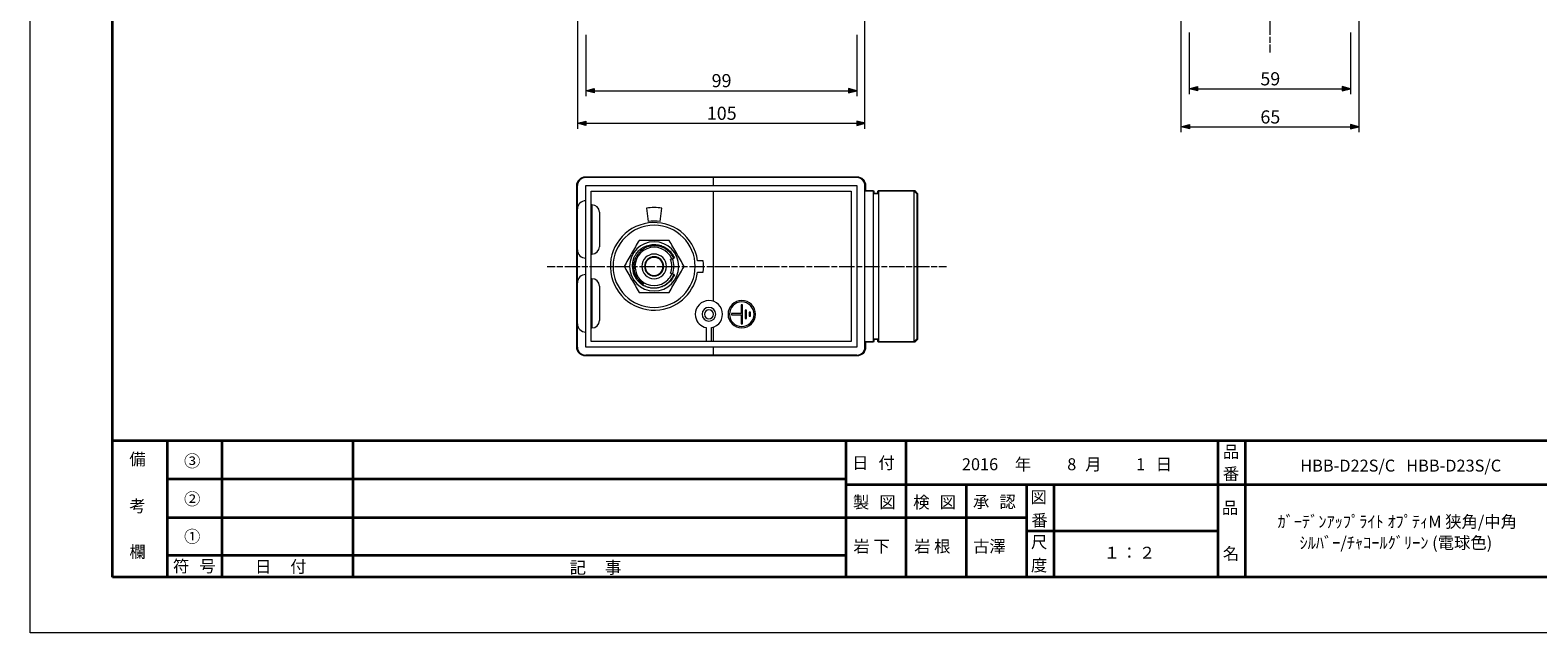
# Model space of a CAD drawing. Units: inches. Extents: x 0 to 420, y 0 to 297.
# Drawn here: x 0 to 275, y 0 to 110 of the extents above; entities that cross this region are included whole.
import ezdxf

# ---------------------------------------------------------------- set-up
doc = ezdxf.new("R2010")
doc.units = ezdxf.units.IN
doc.header["$MEASUREMENT"] = 0
for name, pattern in [('AI-Linetype-104', [1.402292, 1.051631, -0.350661]), ('AI-Linetype-105', [4.557183, 2.804231, -0.350661, 1.051631, -0.350661]), ('AI-Linetype-107', [4.700764, 2.892778, -0.361597, 1.084792, -0.361597])]:
    doc.linetypes.add(name, pattern=pattern)
doc.layers.add('レイヤー 1', color=7, linetype='Continuous')

# ---------------------------------------------------------------- blocks, each defined once
blk = doc.blocks.new('block 2')
at = {"layer": 'レイヤー 1', "lineweight": 0}
blk.add_lwpolyline([(0, 297), (420, 297), (420, 0), (0, 0), (0, 297)], dxfattribs=at)
blk = doc.blocks.new('block 3')
at = {"layer": 'レイヤー 1', "lineweight": 0}
blk.add_lwpolyline([(0, 297), (420, 297), (420, 0), (0, 0), (0, 297)], dxfattribs=at)
at = {"layer": 'レイヤー 1', "color": 29, "lineweight": 35}
for points in [[(15.02, 10.19), (15.02, 287.05)], [(15.02, 35.17), (404.91, 35.17)], [(15.02, 10.19), (15.02, 35.17)], [(25.01, 35.17), (25.01, 10.19)], [(35, 35.17), (35, 10.19)], [(58.96, 35.17), (58.96, 10.19)], [(148.96, 35.17), (148.96, 10.19)], [(159.97, 35.17), (159.97, 10.19)], [(216.95, 35.17), (216.95, 10.19)], [(221.94, 35.17), (221.94, 10.19)], [(25.01, 28.14), (148.96, 28.14)], [(148.96, 27.12), (281.97, 27.12)], [(170.97, 27.12), (170.97, 10.19)], [(181.98, 27.12), (181.98, 10.19)], [(186.98, 27.12), (186.98, 10.19)], [(25.01, 21.11), (148.96, 21.11)], [(148.96, 21.11), (181.98, 21.11)], [(181.98, 18.66), (216.95, 18.66)], [(25.01, 14.17), (148.96, 14.17)], [(404.91, 10.19), (15.02, 10.19)]]:
    blk.add_lwpolyline(points, dxfattribs=at)
blk = doc.blocks.new('block 4')
at = {"layer": 'レイヤー 1', "lineweight": 0}
blk.add_lwpolyline([(0, 297), (420, 297), (420, 0), (0, 0), (0, 297)], dxfattribs=at)
at = {"layer": 'レイヤー 1', "color": 29, "lineweight": 35}
blk.add_lwpolyline([(15.02, 10.19), (15.02, 35.17)], dxfattribs=at)
blk = doc.blocks.new('block 5')
at = {"layer": 'レイヤー 1', "lineweight": 0}
blk.add_lwpolyline([(0, 297), (420, 297), (420, 0), (0, 0), (0, 297)], dxfattribs=at)
at = {"layer": 'レイヤー 1', "color": 18, "lineweight": 18}
for points in [[(124.84, 83.23), (101.47, 83.23)], [(124.84, 81.73), (124.84, 83.23)], [(150.97, 83.23), (124.84, 83.23)], [(99.97, 77.48), (99.97, 81.73)], [(101.47, 52.23), (101.47, 81.73)], [(101.47, 81.73), (150.97, 81.73)], [(102.47, 80.73), (149.97, 80.73)], [(102.47, 53.23), (102.47, 80.73)], [(124.84, 60.57), (124.84, 80.73)], [(149.97, 80.73), (149.97, 53.23)], [(150.97, 81.73), (150.97, 52.23)], [(152.47, 52.23), (152.47, 81.73)], [(153.97, 80.73), (152.47, 80.73)], [(153.97, 80.73), (153.97, 53.23)], [(154.97, 80.23), (153.97, 80.23)], [(161.47, 80.73), (154.97, 80.73)], [(154.97, 80.73), (154.97, 53.23)], [(161.97, 80.23), (161.47, 80.73)], [(161.47, 53.23), (161.47, 80.73)], [(161.97, 80.23), (161.97, 53.73)], [(99.97, 69.98), (99.97, 77.48)], [(102.62, 77.23), (102.47, 77.23)], [(102.62, 78.23), (102.62, 69.23)], [(112.57, 77.64), (112.9, 75.16)], [(115.05, 75.16), (115.38, 77.64)], [(103.97, 76.88), (103.97, 70.58)], [(116.71, 71.73), (114.32, 71.73), (111.92, 71.73), (111.23, 71.73)], [(99.97, 63.98), (99.97, 69.98)], [(102.47, 70.23), (102.62, 70.23)], [(112.6, 68.07), (112.68, 68.09), (112.77, 68.11)], [(115.34, 68.07), (115.27, 68.09), (115.17, 68.11)], [(117.21, 68.32), (116.97, 68.22)], [(117.21, 68.32), (117.52, 68.45)], [(117.52, 68.45), (117.55, 68.46), (117.67, 68.51)], [(122.91, 68.02), (121.9, 68.02)], [(99.97, 56.48), (99.97, 63.98)], [(102.62, 63.73), (102.47, 63.73)], [(102.62, 64.73), (102.62, 55.73)], [(103.97, 63.38), (103.97, 57.08)], [(112.77, 65.85), (112.68, 65.87), (112.6, 65.89)], [(112.65, 65.83), (112.79, 65.83)], [(115.16, 65.83), (115.29, 65.83)], [(115.17, 65.85), (115.27, 65.87), (115.34, 65.89)], [(116.97, 65.74), (117.21, 65.64)], [(117.56, 65.49), (117.21, 65.64)], [(117.67, 65.45), (117.6, 65.48), (117.56, 65.49)], [(121.9, 65.94), (122.91, 65.94)], [(111.23, 62.23), (111.92, 62.23), (114.31, 62.23), (116.71, 62.23)], [(128.1, 58.35), (128.1, 58.1)], [(129.85, 58.35), (128.1, 58.35)], [(128.1, 58.1), (129.85, 58.1)], [(129.85, 59.98), (129.85, 58.35)], [(130.1, 59.98), (129.85, 59.98)], [(129.85, 58.1), (129.85, 56.48)], [(130.1, 56.48), (130.1, 59.98)], [(130.6, 58.98), (130.6, 57.48)], [(130.85, 58.98), (130.6, 58.98)], [(130.85, 57.48), (130.85, 58.98)], [(131.35, 58.6), (131.35, 57.85)], [(131.6, 58.6), (131.35, 58.6)], [(131.35, 57.85), (131.6, 57.85)], [(131.6, 57.85), (131.6, 58.6)], [(99.97, 52.23), (99.97, 56.48)], [(102.47, 56.73), (102.62, 56.73)], [(123.47, 55.78), (123.47, 53.23)], [(124.47, 53.23), (124.47, 55.78)], [(124.84, 53.23), (124.84, 55.89)], [(129.85, 56.48), (130.1, 56.48)], [(130.6, 57.48), (130.85, 57.48)], [(149.97, 53.23), (102.47, 53.23)], [(152.47, 53.23), (153.97, 53.23)], [(153.97, 53.73), (154.97, 53.73)], [(154.97, 53.23), (161.47, 53.23)], [(161.47, 53.23), (161.97, 53.73)], [(150.97, 52.23), (101.47, 52.23)], [(124.84, 50.73), (101.47, 50.73)], [(124.84, 50.73), (124.84, 52.23)], [(150.97, 50.73), (124.84, 50.73)]]:
    blk.add_lwpolyline(points, dxfattribs=at)
for points, knots in [([(162.07, 80.32), (162.07, 80.32), (161.57, 80.82), (161.57, 80.82), (161.54, 80.85), (161.51, 80.86), (161.47, 80.86), (161.47, 80.86), (154.97, 80.86), (154.97, 80.86), (154.9, 80.86), (154.84, 80.8), (154.84, 80.73), (154.84, 80.73), (154.84, 80.36), (154.84, 80.36), (154.84, 80.36), (154.1, 80.36), (154.1, 80.36), (154.1, 80.36), (154.1, 80.73), (154.1, 80.73), (154.1, 80.8), (154.05, 80.86), (153.97, 80.86), (153.97, 80.86), (152.6, 80.86), (152.6, 80.86), (152.6, 80.86), (152.6, 81.73), (152.6, 81.73), (152.6, 82.63), (151.87, 83.36), (150.97, 83.36), (150.97, 83.36), (101.47, 83.36), (101.47, 83.36), (100.57, 83.36), (99.84, 82.63), (99.84, 81.73), (99.84, 81.73), (99.84, 52.23), (99.84, 52.23), (99.84, 51.33), (100.57, 50.6), (101.47, 50.6), (101.47, 50.6), (150.97, 50.6), (150.97, 50.6), (151.87, 50.6), (152.6, 51.33), (152.6, 52.23), (152.6, 52.23), (152.6, 53.1), (152.6, 53.1), (152.6, 53.1), (153.97, 53.1), (153.97, 53.1), (154.05, 53.1), (154.1, 53.16), (154.1, 53.23), (154.1, 53.23), (154.1, 53.6), (154.1, 53.6), (154.1, 53.6), (154.84, 53.6), (154.84, 53.6), (154.84, 53.6), (154.84, 53.23), (154.84, 53.23), (154.84, 53.16), (154.9, 53.1), (154.97, 53.1), (154.97, 53.1), (161.47, 53.1), (161.47, 53.1), (161.51, 53.1), (161.54, 53.11), (161.57, 53.14), (161.57, 53.14), (162.07, 53.64), (162.07, 53.64), (162.09, 53.66), (162.1, 53.69), (162.1, 53.73), (162.1, 53.73), (162.1, 80.23), (162.1, 80.23), (162.1, 80.27), (162.09, 80.3), (162.07, 80.32)], [0, 0, 0, 0, 1, 1, 1, 2, 2, 2, 3, 3, 3, 4, 4, 4, 5, 5, 5, 6, 6, 6, 7, 7, 7, 8, 8, 8, 9, 9, 9, 10, 10, 10, 11, 11, 11, 12, 12, 12, 13, 13, 13, 14, 14, 14, 15, 15, 15, 16, 16, 16, 17, 17, 17, 18, 18, 18, 19, 19, 19, 20, 20, 20, 21, 21, 21, 22, 22, 22, 23, 23, 23, 24, 24, 24, 25, 25, 25, 26, 26, 26, 27, 27, 27, 28, 28, 28, 29, 29, 29, 30, 30, 30, 30]), ([(162.02, 80.23), (162.02, 80.24), (162.01, 80.25), (162, 80.26), (162, 80.26), (161.5, 80.76), (161.5, 80.76), (161.49, 80.77), (161.48, 80.77), (161.47, 80.77), (161.47, 80.77), (154.97, 80.77), (154.97, 80.77), (154.95, 80.77), (154.93, 80.75), (154.93, 80.73), (154.93, 80.73), (154.93, 80.27), (154.93, 80.27), (154.93, 80.27), (154.02, 80.27), (154.02, 80.27), (154.02, 80.27), (154.02, 80.73), (154.02, 80.73), (154.02, 80.75), (154, 80.77), (153.97, 80.77), (153.97, 80.77), (152.52, 80.77), (152.52, 80.77), (152.52, 80.77), (152.52, 81.73), (152.52, 81.73), (152.52, 82.58), (151.82, 83.27), (150.97, 83.27), (150.97, 83.27), (124.84, 83.27), (124.84, 83.27), (124.84, 83.27), (101.47, 83.27), (101.47, 83.27), (100.62, 83.27), (99.93, 82.58), (99.93, 81.73), (99.93, 81.73), (99.93, 77.48), (99.93, 77.48), (99.93, 77.48), (99.93, 69.98), (99.93, 69.98), (99.93, 69.98), (99.93, 63.98), (99.93, 63.98), (99.93, 63.98), (99.93, 56.48), (99.93, 56.48), (99.93, 56.48), (99.93, 52.23), (99.93, 52.23), (99.93, 51.38), (100.62, 50.69), (101.47, 50.69), (101.47, 50.69), (124.84, 50.69), (124.84, 50.69), (124.84, 50.69), (150.97, 50.69), (150.97, 50.69), (151.82, 50.69), (152.52, 51.38), (152.52, 52.23), (152.52, 52.23), (152.52, 53.19), (152.52, 53.19), (152.52, 53.19), (153.97, 53.19), (153.97, 53.19), (154, 53.19), (154.02, 53.21), (154.02, 53.23), (154.02, 53.23), (154.02, 53.69), (154.02, 53.69), (154.02, 53.69), (154.93, 53.69), (154.93, 53.69), (154.93, 53.69), (154.93, 53.23), (154.93, 53.23), (154.93, 53.21), (154.95, 53.19), (154.97, 53.19), (154.97, 53.19), (161.47, 53.19), (161.47, 53.19), (161.48, 53.19), (161.49, 53.19), (161.5, 53.2), (161.5, 53.2), (162, 53.7), (162, 53.7), (162.01, 53.71), (162.02, 53.72), (162.02, 53.73), (162.02, 53.73), (162.02, 80.23), (162.02, 80.23)], [0, 0, 0, 0, 1, 1, 1, 2, 2, 2, 3, 3, 3, 4, 4, 4, 5, 5, 5, 6, 6, 6, 7, 7, 7, 8, 8, 8, 9, 9, 9, 10, 10, 10, 11, 11, 11, 12, 12, 12, 13, 13, 13, 14, 14, 14, 15, 15, 15, 16, 16, 16, 17, 17, 17, 18, 18, 18, 19, 19, 19, 20, 20, 20, 21, 21, 21, 22, 22, 22, 23, 23, 23, 24, 24, 24, 25, 25, 25, 26, 26, 26, 27, 27, 27, 28, 28, 28, 29, 29, 29, 30, 30, 30, 31, 31, 31, 32, 32, 32, 33, 33, 33, 34, 34, 34, 35, 35, 35, 36, 36, 36, 36]), ([(121.9, 68.02), (121.33, 72.4), (117.31, 75.49), (112.93, 74.91), (108.55, 74.33), (105.46, 70.32), (106.04, 65.94), (106.62, 61.55), (110.64, 58.47), (115.02, 59.05), (118.61, 59.52), (121.43, 62.35), (121.9, 65.94)], [0, 0, 0, 0, 1, 1, 1, 2, 2, 2, 3, 3, 3, 4, 4, 4, 4]), ([(106.47, 66.98), (106.47, 71.12), (109.83, 74.48), (113.97, 74.48), (118.11, 74.48), (121.47, 71.12), (121.47, 66.98), (121.47, 62.84), (118.11, 59.48), (113.97, 59.48), (109.83, 59.48), (106.47, 62.84), (106.47, 66.98)], [0, 0, 0, 0, 1, 1, 1, 2, 2, 2, 3, 3, 3, 4, 4, 4, 4]), ([(111.23, 71.73), (110.77, 70.94), (110.32, 70.15), (109.86, 69.36), (109.41, 68.57), (108.95, 67.77), (108.49, 66.98)], [0, 0, 0, 0, 1, 1, 1, 2, 2, 2, 2]), ([(119.46, 66.98), (119, 67.77), (118.55, 68.56), (118.09, 69.34), (117.63, 70.14), (117.17, 70.93), (116.71, 71.73)], [0, 0, 0, 0, 1, 1, 1, 2, 2, 2, 2]), ([(109.47, 66.98), (109.47, 69.47), (111.49, 71.48), (113.97, 71.48), (116.46, 71.48), (118.47, 69.47), (118.47, 66.98), (118.47, 64.49), (116.46, 62.48), (113.97, 62.48), (111.49, 62.48), (109.47, 64.49), (109.47, 66.98)], [0, 0, 0, 0, 1, 1, 1, 2, 2, 2, 3, 3, 3, 4, 4, 4, 4]), ([(117.21, 68.32), (116.47, 70.1), (114.42, 70.95), (112.63, 70.21), (110.85, 69.47), (110, 67.43), (110.74, 65.64), (111.48, 63.85), (113.53, 63.01), (115.31, 63.75), (116.17, 64.1), (116.85, 64.78), (117.21, 65.64)], [0, 0, 0, 0, 1, 1, 1, 2, 2, 2, 3, 3, 3, 4, 4, 4, 4]), ([(110.28, 68.51), (110.36, 68.69), (110.44, 68.87), (110.54, 69.04), (110.71, 69.32), (110.91, 69.58), (111.14, 69.81), (111.37, 70.04), (111.63, 70.24), (111.91, 70.41), (112.19, 70.58), (112.5, 70.71), (112.82, 70.81), (113.13, 70.9), (113.45, 70.96), (113.78, 70.98), (114.1, 70.99), (114.43, 70.97), (114.74, 70.9), (115.07, 70.84), (115.39, 70.74), (115.68, 70.59), (115.98, 70.45), (116.26, 70.28), (116.51, 70.07), (116.77, 69.86), (116.99, 69.63), (117.18, 69.37), (117.37, 69.1), (117.52, 68.81), (117.67, 68.51)], [0, 0, 0, 0, 1, 1, 1, 2, 2, 2, 3, 3, 3, 4, 4, 4, 5, 5, 5, 6, 6, 6, 7, 7, 7, 8, 8, 8, 9, 9, 9, 10, 10, 10, 10]), ([(117.52, 68.45), (117.48, 68.54), (117.44, 68.63), (117.4, 68.71), (117.3, 68.9), (117.18, 69.09), (117.05, 69.26), (116.92, 69.43), (116.77, 69.59), (116.62, 69.74), (116.46, 69.89), (116.29, 70.02), (116.11, 70.14), (115.93, 70.26), (115.74, 70.36), (115.54, 70.45), (115.34, 70.53), (115.14, 70.6), (114.93, 70.65), (114.72, 70.7), (114.51, 70.74), (114.3, 70.75), (114.09, 70.77), (113.87, 70.76), (113.66, 70.74), (113.45, 70.72), (113.23, 70.69), (113.03, 70.63), (112.82, 70.57), (112.62, 70.5), (112.43, 70.41), (112.24, 70.32), (112.05, 70.21), (111.88, 70.09), (111.71, 69.97), (111.54, 69.84), (111.39, 69.69), (111.24, 69.54), (111.1, 69.38), (110.98, 69.21), (110.89, 69.09), (110.82, 68.97), (110.74, 68.84)], [0, 0, 0, 0, 1, 1, 1, 2, 2, 2, 3, 3, 3, 4, 4, 4, 5, 5, 5, 6, 6, 6, 7, 7, 7, 8, 8, 8, 9, 9, 9, 10, 10, 10, 11, 11, 11, 12, 12, 12, 13, 13, 13, 14, 14, 14, 14]), ([(111.72, 66.98), (111.72, 68.22), (112.73, 69.23), (113.97, 69.23), (115.21, 69.23), (116.22, 68.22), (116.22, 66.98), (116.22, 65.74), (115.21, 64.73), (113.97, 64.73), (112.73, 64.73), (111.72, 65.74), (111.72, 66.98)], [0, 0, 0, 0, 1, 1, 1, 2, 2, 2, 3, 3, 3, 4, 4, 4, 4]), ([(108.49, 66.98), (108.94, 66.19), (109.4, 65.4), (109.85, 64.61), (110.31, 63.82), (110.77, 63.02), (111.23, 62.23)], [0, 0, 0, 0, 1, 1, 1, 2, 2, 2, 2]), ([(112.11, 63.75), (111.92, 63.86), (111.72, 63.97), (111.55, 64.1), (111.38, 64.23), (111.22, 64.38), (111.07, 64.53), (110.93, 64.69), (110.8, 64.86), (110.68, 65.03), (110.56, 65.21), (110.46, 65.4), (110.37, 65.6), (110.29, 65.79), (110.21, 66), (110.16, 66.2), (110.11, 66.41), (110.07, 66.63), (110.06, 66.84), (110.04, 67.06), (110.03, 67.28), (110.06, 67.49), (110.09, 67.84), (110.18, 68.17), (110.28, 68.51)], [0, 0, 0, 0, 1, 1, 1, 2, 2, 2, 3, 3, 3, 4, 4, 4, 5, 5, 5, 6, 6, 6, 7, 7, 7, 8, 8, 8, 8]), ([(110.74, 68.84), (110.7, 68.77), (110.66, 68.7), (110.62, 68.62), (110.47, 68.32), (110.37, 68), (110.31, 67.66), (110.27, 67.46), (110.25, 67.25), (110.24, 67.04), (110.24, 66.83), (110.25, 66.62), (110.29, 66.41), (110.32, 66.2), (110.37, 66), (110.43, 65.8), (110.5, 65.6), (110.58, 65.41), (110.68, 65.22), (110.78, 65.04), (110.9, 64.86), (111.02, 64.7), (111.15, 64.53), (111.29, 64.37), (111.45, 64.23), (111.65, 64.05), (111.88, 63.9), (112.11, 63.75)], [0, 0, 0, 0, 1, 1, 1, 2, 2, 2, 3, 3, 3, 4, 4, 4, 5, 5, 5, 6, 6, 6, 7, 7, 7, 8, 8, 8, 9, 9, 9, 9]), ([(112.22, 66.98), (112.22, 67.95), (113.01, 68.73), (113.97, 68.73), (114.94, 68.73), (115.72, 67.95), (115.72, 66.98), (115.72, 66.01), (114.94, 65.23), (113.97, 65.23), (113.01, 65.23), (112.22, 66.01), (112.22, 66.98)], [0, 0, 0, 0, 1, 1, 1, 2, 2, 2, 3, 3, 3, 4, 4, 4, 4]), ([(112.32, 66.98), (112.32, 67.89), (113.06, 68.63), (113.97, 68.63), (114.88, 68.63), (115.62, 67.89), (115.62, 66.98), (115.62, 66.07), (114.88, 65.33), (113.97, 65.33), (113.06, 65.33), (112.32, 66.07), (112.32, 66.98)], [0, 0, 0, 0, 1, 1, 1, 2, 2, 2, 3, 3, 3, 4, 4, 4, 4]), ([(116.71, 62.23), (117.17, 63.02), (117.62, 63.81), (118.08, 64.59), (118.54, 65.39), (119, 66.18), (119.46, 66.98)], [0, 0, 0, 0, 1, 1, 1, 2, 2, 2, 2]), ([(110.28, 65.45), (110.37, 65.25), (110.47, 65.05), (110.59, 64.86), (110.71, 64.67), (110.85, 64.49), (111, 64.33), (111.15, 64.16), (111.32, 64.01), (111.5, 63.87), (111.67, 63.73), (111.86, 63.61), (112.06, 63.51), (112.26, 63.4), (112.47, 63.31), (112.68, 63.24), (112.89, 63.17), (113.11, 63.12), (113.33, 63.08), (113.55, 63.05), (113.77, 63.04), (113.99, 63.04), (114.22, 63.04), (114.44, 63.07), (114.66, 63.11), (114.88, 63.15), (115.09, 63.21), (115.3, 63.29), (115.51, 63.37), (115.71, 63.46), (115.9, 63.57), (116.09, 63.68), (116.27, 63.81), (116.44, 63.95), (116.61, 64.09), (116.76, 64.25), (116.91, 64.42), (117.05, 64.58), (117.18, 64.76), (117.29, 64.95), (117.39, 65.13), (117.47, 65.31), (117.56, 65.49)], [0, 0, 0, 0, 1, 1, 1, 2, 2, 2, 3, 3, 3, 4, 4, 4, 5, 5, 5, 6, 6, 6, 7, 7, 7, 8, 8, 8, 9, 9, 9, 10, 10, 10, 11, 11, 11, 12, 12, 12, 13, 13, 13, 14, 14, 14, 14]), ([(117.67, 65.45), (117.53, 65.17), (117.39, 64.9), (117.22, 64.64), (117.05, 64.4), (116.84, 64.17), (116.61, 63.98), (116.38, 63.77), (116.13, 63.6), (115.86, 63.45), (115.57, 63.3), (115.26, 63.18), (114.94, 63.1), (114.62, 63.02), (114.3, 62.98), (113.97, 62.98), (113.65, 62.98), (113.32, 63.02), (113.01, 63.1), (112.69, 63.18), (112.38, 63.3), (112.08, 63.45), (111.79, 63.6), (111.51, 63.78), (111.28, 64.02), (111.21, 64.09), (111.14, 64.18), (111.08, 64.26)], [0, 0, 0, 0, 1, 1, 1, 2, 2, 2, 3, 3, 3, 4, 4, 4, 5, 5, 5, 6, 6, 6, 7, 7, 7, 8, 8, 8, 9, 9, 9, 9]), ([(124.47, 55.78), (125.83, 56.06), (126.7, 57.38), (126.42, 58.73), (126.15, 60.08), (124.82, 60.96), (123.47, 60.68), (122.12, 60.4), (121.25, 59.08), (121.52, 57.73), (121.72, 56.75), (122.49, 55.98), (123.47, 55.78)], [0, 0, 0, 0, 1, 1, 1, 2, 2, 2, 3, 3, 3, 4, 4, 4, 4]), ([(127.47, 58.23), (127.47, 59.61), (128.59, 60.73), (129.97, 60.73), (131.35, 60.73), (132.47, 59.61), (132.47, 58.23), (132.47, 56.85), (131.35, 55.73), (129.97, 55.73), (128.59, 55.73), (127.47, 56.85), (127.47, 58.23)], [0, 0, 0, 0, 1, 1, 1, 2, 2, 2, 3, 3, 3, 4, 4, 4, 4]), ([(122.72, 58.23), (122.72, 58.92), (123.28, 59.48), (123.97, 59.48), (124.66, 59.48), (125.22, 58.92), (125.22, 58.23), (125.22, 57.54), (124.66, 56.98), (123.97, 56.98), (123.28, 56.98), (122.72, 57.54), (122.72, 58.23)], [0, 0, 0, 0, 1, 1, 1, 2, 2, 2, 3, 3, 3, 4, 4, 4, 4]), ([(123.15, 58.23), (123.15, 58.69), (123.52, 59.05), (123.97, 59.05), (124.43, 59.05), (124.8, 58.69), (124.8, 58.23), (124.8, 57.77), (124.43, 57.4), (123.97, 57.4), (123.52, 57.4), (123.15, 57.77), (123.15, 58.23)], [0, 0, 0, 0, 1, 1, 1, 2, 2, 2, 3, 3, 3, 4, 4, 4, 4]), ([(127.72, 58.23), (127.72, 59.47), (128.73, 60.48), (129.97, 60.48), (131.21, 60.48), (132.22, 59.47), (132.22, 58.23), (132.22, 56.99), (131.21, 55.98), (129.97, 55.98), (128.73, 55.98), (127.72, 56.99), (127.72, 58.23)], [0, 0, 0, 0, 1, 1, 1, 2, 2, 2, 3, 3, 3, 4, 4, 4, 4])]:
    blk.add_open_spline(points, degree=3, knots=knots, dxfattribs=at)
for points in [[(101.47, 83.23), (100.64, 83.23), (99.97, 82.56), (99.97, 81.73)], [(152.47, 81.73), (152.47, 82.56), (151.8, 83.23), (150.97, 83.23)], [(101.47, 78.98), (100.64, 78.98), (99.97, 78.31), (99.97, 77.48)], [(103.97, 76.88), (103.97, 77.63), (103.37, 78.23), (102.62, 78.23)], [(115.38, 77.64), (114.44, 77.76), (113.5, 77.76), (112.57, 77.64)], [(115.05, 75.16), (114.33, 75.25), (113.61, 75.25), (112.9, 75.16)], [(99.97, 69.98), (99.97, 69.15), (100.64, 68.48), (101.47, 68.48)], [(102.62, 69.23), (103.37, 69.23), (103.97, 69.83), (103.97, 70.58)], [(110.28, 68.51), (109.87, 67.53), (109.87, 66.43), (110.28, 65.45)], [(112.39, 67.46), (112.28, 67.32), (112.22, 67.15), (112.22, 66.98)], [(112.22, 66.98), (112.22, 66.81), (112.28, 66.64), (112.39, 66.5)], [(115.72, 66.98), (115.72, 67.15), (115.66, 67.32), (115.55, 67.46)], [(115.55, 66.5), (115.66, 66.64), (115.72, 66.81), (115.72, 66.98)], [(116.97, 65.74), (117.3, 66.53), (117.3, 67.43), (116.97, 68.22)], [(117.32, 65.59), (117.69, 66.48), (117.69, 67.48), (117.32, 68.37)], [(122.91, 65.94), (122.99, 66.63), (122.99, 67.33), (122.91, 68.02)], [(101.47, 65.48), (100.64, 65.48), (99.97, 64.81), (99.97, 63.98)], [(103.97, 63.38), (103.97, 64.13), (103.37, 64.73), (102.62, 64.73)], [(99.97, 56.48), (99.97, 55.65), (100.64, 54.98), (101.47, 54.98)], [(102.62, 55.73), (103.37, 55.73), (103.97, 56.33), (103.97, 57.08)], [(99.97, 52.23), (99.97, 51.4), (100.64, 50.73), (101.47, 50.73)], [(150.97, 50.73), (151.8, 50.73), (152.47, 51.4), (152.47, 52.23)]]:
    blk.add_open_spline(points, degree=3, dxfattribs=at)
blk = doc.blocks.new('block 6')
at = {"layer": 'レイヤー 1', "lineweight": 0}
blk.add_lwpolyline([(0, 297), (420, 297), (420, 0), (0, 0), (0, 297)], dxfattribs=at)
blk = doc.blocks.new('block 7')
at = {"layer": 'レイヤー 1', "lineweight": 0}
blk.add_lwpolyline([(0, 297), (420, 297), (420, 0), (0, 0), (0, 297)], dxfattribs=at)
blk = doc.blocks.new('block 8')
at = {"layer": 'レイヤー 1', "lineweight": 0}
blk.add_lwpolyline([(0, 297), (420, 297), (420, 0), (0, 0), (0, 297)], dxfattribs=at)
blk = doc.blocks.new('block 9')
at = {"layer": 'レイヤー 1', "lineweight": 0}
blk.add_lwpolyline([(0, 297), (420, 297), (420, 0), (0, 0), (0, 297)], dxfattribs=at)
at = {"layer": 'レイヤー 1', "color": 18, "lineweight": 9}
for points in [[(152.47, 92.14), (152.47, 120.55)], [(210.17, 121.11), (210.17, 91.48)], [(242.67, 121.11), (242.67, 91.48)], [(211.67, 109.72), (211.67, 98.47)], [(241.18, 109.72), (241.18, 98.47)]]:
    blk.add_lwpolyline(points, dxfattribs=at)

msp = doc.modelspace()

# ---------------------------------------------------------------- hatches: boundary and pattern name
at = {"layer": 'レイヤー 1'}
h = msp.add_hatch(color=29, dxfattribs=at)
h.dxf.hatch_style = 2
h.paths.add_polyline_path([(103.02, 98.68), (101.49, 99.09), (103.02, 99.5)])
h = msp.add_hatch(color=29, dxfattribs=at)
h.dxf.hatch_style = 2
h.paths.add_polyline_path([(149.45, 98.68), (150.98, 99.09), (149.45, 99.5)])
h = msp.add_hatch(color=29, dxfattribs=at)
h.dxf.hatch_style = 2
h.paths.add_polyline_path([(213.22, 99.04), (211.69, 99.45), (213.22, 99.86)])
h = msp.add_hatch(color=29, dxfattribs=at)
h.dxf.hatch_style = 2
h.paths.add_polyline_path([(239.65, 99.04), (241.18, 99.45), (239.65, 99.86)])
h = msp.add_hatch(color=29, dxfattribs=at)
h.dxf.hatch_style = 2
h.paths.add_polyline_path([(101.5, 92.72), (99.97, 93.13), (101.5, 93.54)])
h = msp.add_hatch(color=29, dxfattribs=at)
h.dxf.hatch_style = 2
h.paths.add_polyline_path([(150.97, 92.72), (152.5, 93.13), (150.97, 93.54)])
h = msp.add_hatch(color=29, dxfattribs=at)
h.dxf.hatch_style = 2
h.paths.add_polyline_path([(211.74, 92.09), (210.21, 92.5), (211.74, 92.91)])
h = msp.add_hatch(color=29, dxfattribs=at)
h.dxf.hatch_style = 2
h.paths.add_polyline_path([(241.17, 92.09), (242.7, 92.5), (241.17, 92.91)])

# ---------------------------------------------------------------- linework, layer by layer
at = {"layer": 'レイヤー 1', "color": 29, "linetype": 'AI-Linetype-107', "lineweight": 9}
msp.add_lwpolyline([(226.42, 196.81), (226.42, 107.68)], dxfattribs=at)
at = {"layer": 'レイヤー 1', "color": 18, "lineweight": 9}
for points in [[(99.97, 125.29), (99.97, 92.14)], [(101.47, 109.28), (101.47, 98.1)], [(150.97, 109.28), (150.97, 98.1)], [(212.94, 99.45), (239.93, 99.45)], [(102.74, 99.09), (149.73, 99.09)], [(101.22, 93.13), (151.25, 93.13)], [(211.46, 92.5), (241.45, 92.5)]]:
    msp.add_lwpolyline(points, dxfattribs=at)
at = {"layer": 'レイヤー 1', "color": 29, "lineweight": 9}
for points in [[(226.42, 107.5), (226.42, 106.09)], [(212.94, 99.45), (239.93, 99.45)], [(102.74, 99.09), (149.73, 99.09)], [(101.22, 93.13), (151.25, 93.13)], [(211.46, 92.5), (241.45, 92.5)], [(94.46, 66.98), (95.87, 66.98)], [(165.98, 66.98), (167.39, 66.98)]]:
    msp.add_lwpolyline(points, dxfattribs=at)
at = {"layer": 'レイヤー 1', "lineweight": 0}
for points in [[(103.02, 98.68), (101.49, 99.09), (103.02, 99.5), (103.02, 98.68)], [(149.45, 98.68), (150.98, 99.09), (149.45, 99.5), (149.45, 98.68)], [(213.22, 99.04), (211.69, 99.45), (213.22, 99.86), (213.22, 99.04)], [(239.65, 99.04), (241.18, 99.45), (239.65, 99.86), (239.65, 99.04)], [(101.5, 92.72), (99.97, 93.13), (101.5, 93.54), (101.5, 92.72)], [(150.97, 92.72), (152.5, 93.13), (150.97, 93.54), (150.97, 92.72)], [(211.74, 92.09), (210.21, 92.5), (211.74, 92.91), (211.74, 92.09)], [(241.17, 92.09), (242.7, 92.5), (241.17, 92.91), (241.17, 92.09)]]:
    msp.add_lwpolyline(points, dxfattribs=at)
at = {"layer": 'レイヤー 1', "color": 29, "linetype": 'AI-Linetype-104', "lineweight": 9}
msp.add_lwpolyline([(96.22, 66.98), (97.45, 66.98)], dxfattribs=at)
at = {"layer": 'レイヤー 1', "color": 29, "linetype": 'AI-Linetype-105', "lineweight": 9}
msp.add_lwpolyline([(97.63, 66.98), (165.81, 66.98)], dxfattribs=at)
at = {"layer": 'レイヤー 1', "color": 29, "lineweight": 35}
for points in [[(25.01, 35.17), (25.01, 10.19)], [(35, 35.17), (35, 10.19)], [(148.96, 35.17), (148.96, 10.19)], [(159.97, 35.17), (159.97, 10.19)], [(216.95, 35.17), (216.95, 10.19)], [(221.94, 35.17), (221.94, 10.19)], [(148.96, 27.12), (281.97, 27.12)], [(170.97, 27.12), (170.97, 10.19)], [(181.98, 27.12), (181.98, 10.19)], [(186.98, 27.12), (186.98, 10.19)], [(148.96, 21.11), (181.98, 21.11)], [(181.98, 18.66), (216.95, 18.66)], [(25.01, 14.17), (148.96, 14.17)]]:
    msp.add_lwpolyline(points, dxfattribs=at)

# ---------------------------------------------------------------- block references
at = {"layer": 'レイヤー 1'}
for name in ['block 2', 'block 3', 'block 4', 'block 5', 'block 6', 'block 7', 'block 8', 'block 9']:
    msp.add_blockref(name, (0, 0), dxfattribs=at)

# ---------------------------------------------------------------- texts
at = {"layer": 'レイヤー 1', "color": 18, "char_height": 2.3989, "attachment_point": 7}
for s, insert in [('\\fMS PGothic|b0|i0|c0|p34;\\W1;99', (124.47, 99.72)), ('\\fMS PGothic|b0|i0|c0|p34;\\W1;59', (224.69, 100.06)), ('\\fMS PGothic|b0|i0|c0|p34;\\W1;105', (123.59, 93.76)), ('\\fMS PGothic|b0|i0|c0|p34;\\W1;65', (224.7, 93.09))]:
    msp.add_mtext(s, dxfattribs=dict(at, insert=insert))
at = {"layer": 'レイヤー 1', "color": 29, "char_height": 2.1878, "attachment_point": 7}
for s, insert in [('\\fMS Gothic|b0|i0|c0|p34;\\W1;備', (18.12, 30.65)), ('\\fMS Gothic|b0|i0|c0|p34;\\W1;品', (217.85, 32)), ('\\fMS Gothic|b0|i0|c0|p34;\\W1;③', (28.11, 30.31)), ('\\fMS Gothic|b0|i0|c0|p34;\\W1;日', (150.12, 29.97)), ('\\fMS Gothic|b0|i0|c0|p34;\\W1;付', (154.94, 29.97)), ('\\fMS Gothic|b0|i0|c0|p34;\\W1;2016', (170.18, 29.72)), ('\\fMS Gothic|b0|i0|c0|p34;\\W1;年', (179.83, 29.71)), ('\\fMS Gothic|b0|i0|c0|p34;\\W1;8', (189.42, 29.72)), ('\\fMS Gothic|b0|i0|c0|p34;\\W1;月', (192.7, 29.71)), ('\\fMS Gothic|b0|i0|c0|p34;\\W1;1', (202, 29.72)), ('\\fMS Gothic|b0|i0|c0|p34;\\W1;日', (205.57, 29.71)), ('\\fMS Gothic|b0|i0|c0|p34;\\W1;番', (217.84, 27.98)), ('\\fMS Gothic|b0|i0|c0|p34;\\W1;HBB-D22S/C   HBB-D23S/C', (231.98, 29.47)), ('\\fMS Gothic|b0|i0|c0|p34;\\W1; ', (153.33, 29.97)), ('\\fMS Gothic|b0|i0|c0|p34;\\W1;②', (28.11, 23.37)), ('\\fMS Gothic|b0|i0|c0|p34;\\W1;製', (150.28, 22.78)), ('\\fMS Gothic|b0|i0|c0|p34;\\W1;図', (155.11, 22.78)), ('\\fMS Gothic|b0|i0|c0|p34;\\W1;検', (161.29, 22.78)), ('\\fMS Gothic|b0|i0|c0|p34;\\W1;図', (166.12, 22.78)), ('\\fMS Gothic|b0|i0|c0|p34;\\W1;承', (172.21, 22.86)), ('\\fMS Gothic|b0|i0|c0|p34;\\W1;認', (177.04, 22.86)), ('\\fMS Gothic|b0|i0|c0|p34;\\W1;図', (182.71, 23.71)), ('\\fMS Gothic|b0|i0|c0|p34;\\W1;考', (18.12, 22.1)), ('\\fMS Gothic|b0|i0|c0|p34;\\W1;品', (217.68, 21.76)), ('\\fMS Gothic|b0|i0|c0|p34;\\W1;番', (182.88, 19.47)), ('\\fMS Gothic|b0|i0|c0|p34;\\W1;ｶﾞｰﾃﾞﾝｱｯﾌﾟﾗｲﾄ ｵﾌﾟﾃｨM 狭角/中角', (227.83, 19.23)), ('\\fMS Gothic|b0|i0|c0|p34;\\W1;①', (28.11, 16.51)), ('\\fMS Gothic|b0|i0|c0|p34;\\W1;岩 下', (150.37, 14.72)), ('\\fMS Gothic|b0|i0|c0|p34;\\W1;岩 根', (161.46, 14.72)), ('\\fMS Gothic|b0|i0|c0|p34;\\W1;古澤', (172.21, 14.72)), ('\\fMS Gothic|b0|i0|c0|p34;\\W1;尺', (182.79, 15.5)), ('\\fMS Gothic|b0|i0|c0|p34;\\W1;ｼﾙﾊﾞｰ/ﾁｬｺｰﾙｸﾞﾘｰﾝ (電球色)', (231.85, 15.37)), ('\\fMS Gothic|b0|i0|c0|p34;\\W1;欄', (18.12, 13.72)), ('\\fMS Gothic|b0|i0|c0|p34;\\W1;度', (182.79, 11.26)), ('\\fMS Gothic|b0|i0|c0|p34;\\W1;１', (196.09, 13.55)), ('\\fMS Gothic|b0|i0|c0|p34;\\W1;：', (199.27, 13.55)), ('\\fMS Gothic|b0|i0|c0|p34;\\W1;２', (202.52, 13.55)), ('\\fMS Gothic|b0|i0|c0|p34;\\W1;名', (217.85, 13.38)), ('\\fMS Gothic|b0|i0|c0|p34;\\W1;符', (26.08, 11.09)), ('\\fMS Gothic|b0|i0|c0|p34;\\W1;号', (30.9, 11.09)), ('\\fMS Gothic|b0|i0|c0|p34;\\W1;日', (41.06, 11.01)), ('\\fMS Gothic|b0|i0|c0|p34;\\W1;付', (47.5, 11.01)), ('\\fMS Gothic|b0|i0|c0|p34;\\W1;記', (98.55, 10.84)), ('\\fMS Gothic|b0|i0|c0|p34;\\W1;事', (104.99, 10.84))]:
    msp.add_mtext(s, dxfattribs=dict(at, insert=insert))

doc.saveas('drawing.dxf')
